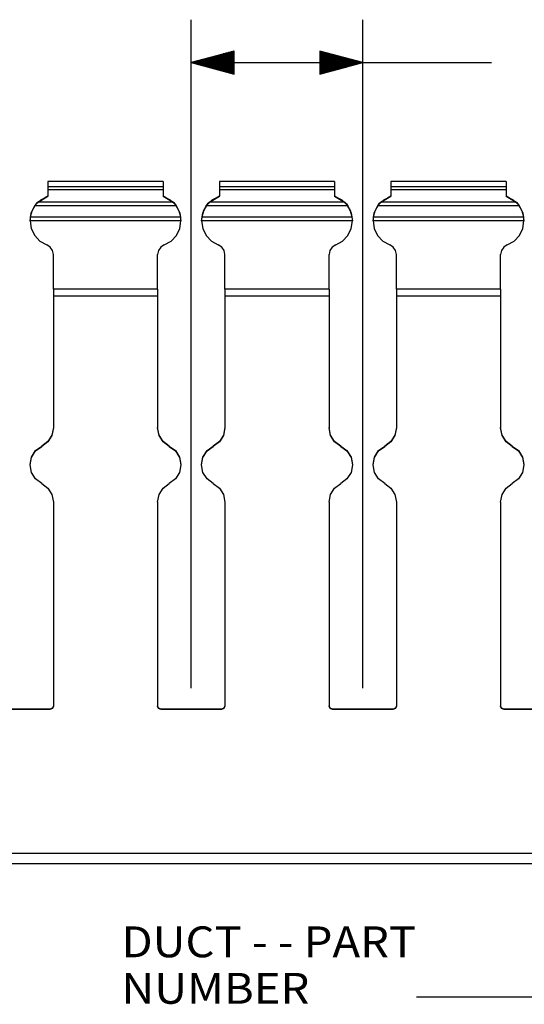
# Model space of a CAD drawing. Units: inches. Extents: x -0.1 to 17.1, y -0.1 to 11.1.
# Drawn here: x 9.5 to 10.9, y 2.9 to 5.8 of the extents above; entities that cross this region are included whole.
import ezdxf

# ---------------------------------------------------------------- set-up
doc = ezdxf.new("R2010")
doc.units = ezdxf.units.IN
doc.header["$MEASUREMENT"] = 0
doc.layers.add('1', color=7, linetype='Continuous', true_color=0xffffff)
doc.styles.add('blockfont', font='simplex.shx')

msp = doc.modelspace()

# ---------------------------------------------------------------- linework, layer by layer
at = {"layer": '1', "color": 18, "linetype": 'Continuous'}
for p, q in [((9.963073, 3.802231), (9.963073, 5.7512)), ((10.463073, 3.802231), (10.463073, 5.7512)), ((10.088073, 5.659694), (9.963073, 5.6262)), ((10.088073, 5.6572), (10.078767, 5.6572)), ((10.088073, 5.6592), (10.08623, 5.6592)), ((10.088073, 5.6592), (10.08623, 5.6592)), ((10.088073, 5.592707), (10.088073, 5.659694)), ((10.463073, 5.6262), (10.338073, 5.659694)), ((10.338073, 5.659694), (10.338073, 5.592707)), ((10.338073, 5.6592), (10.339915, 5.6592)), ((10.338073, 5.6592), (10.339915, 5.6592)), ((10.338073, 5.6572), (10.34738, 5.6572)), ((10.088073, 5.6292), (9.974269, 5.6292)), ((10.088073, 5.6312), (9.981733, 5.6312)), ((10.088073, 5.6332), (9.989198, 5.6332)), ((10.088073, 5.635201), (9.996661, 5.635201)), ((10.088073, 5.6372), (10.004126, 5.6372)), ((10.088073, 5.6392), (10.01159, 5.6392)), ((10.088073, 5.641201), (10.019053, 5.641201)), ((10.088073, 5.6432), (10.026518, 5.6432)), ((10.088073, 5.6452), (10.033982, 5.6452)), ((10.088073, 5.647201), (10.041446, 5.647201)), ((10.088073, 5.6492), (10.04891, 5.6492)), ((10.088073, 5.6512), (10.056375, 5.6512)), ((10.088073, 5.653201), (10.063838, 5.653201)), ((10.088073, 5.6552), (10.071302, 5.6552)), ((10.338073, 5.6552), (10.354843, 5.6552)), ((10.338073, 5.653201), (10.362308, 5.653201)), ((10.338073, 5.6512), (10.369772, 5.6512)), ((10.338073, 5.6492), (10.377236, 5.6492)), ((10.338073, 5.647201), (10.3847, 5.647201)), ((10.338073, 5.6452), (10.392164, 5.6452)), ((10.338073, 5.6432), (10.399629, 5.6432)), ((10.338073, 5.641201), (10.407092, 5.641201)), ((10.338073, 5.6392), (10.414557, 5.6392)), ((10.338073, 5.6372), (10.422021, 5.6372)), ((10.338073, 5.635201), (10.429484, 5.635201)), ((10.338073, 5.6332), (10.436949, 5.6332)), ((10.338073, 5.6312), (10.444413, 5.6312)), ((10.338073, 5.6292), (10.451877, 5.6292)), ((9.963073, 5.6262), (10.588073, 5.6262)), ((9.963073, 5.6262), (10.088073, 5.592707)), ((10.088073, 5.627201), (9.966805, 5.627201)), ((10.088073, 5.6252), (9.966805, 5.6252)), ((10.088073, 5.6232), (9.974269, 5.6232)), ((10.088073, 5.621201), (9.981733, 5.621201)), ((10.088073, 5.6192), (9.989198, 5.6192)), ((10.088073, 5.6172), (9.996661, 5.6172)), ((10.088073, 5.615201), (10.004126, 5.615201)), ((10.088073, 5.6132), (10.01159, 5.6132)), ((10.088073, 5.6112), (10.019053, 5.6112)), ((10.088073, 5.6092), (10.026518, 5.6092)), ((10.088073, 5.607201), (10.033982, 5.607201)), ((10.088073, 5.6052), (10.041446, 5.6052)), ((10.088073, 5.6032), (10.04891, 5.6032)), ((10.088073, 5.601201), (10.056375, 5.601201)), ((10.088073, 5.5992), (10.063838, 5.5992)), ((10.338073, 5.627201), (10.459341, 5.627201)), ((10.338073, 5.592707), (10.463073, 5.6262)), ((10.338073, 5.6252), (10.459341, 5.6252)), ((10.338073, 5.6232), (10.451877, 5.6232)), ((10.338073, 5.621201), (10.444413, 5.621201)), ((10.338073, 5.6192), (10.436949, 5.6192)), ((10.338073, 5.6172), (10.429484, 5.6172)), ((10.338073, 5.615201), (10.422021, 5.615201)), ((10.338073, 5.6132), (10.414557, 5.6132)), ((10.338073, 5.6112), (10.407092, 5.6112)), ((10.338073, 5.6092), (10.399629, 5.6092)), ((10.338073, 5.607201), (10.392164, 5.607201)), ((10.338073, 5.6052), (10.3847, 5.6052)), ((10.338073, 5.6032), (10.377236, 5.6032)), ((10.338073, 5.601201), (10.369772, 5.601201)), ((10.338073, 5.5992), (10.362308, 5.5992)), ((10.588073, 5.6262), (10.838073, 5.6262)), ((10.088073, 5.5972), (10.071302, 5.5972)), ((10.088073, 5.595201), (10.078767, 5.595201)), ((10.088073, 5.5932), (10.08623, 5.5932)), ((10.088073, 5.5932), (10.08623, 5.5932)), ((10.338073, 5.5972), (10.354843, 5.5972)), ((10.338073, 5.595201), (10.34738, 5.595201)), ((10.338073, 5.5932), (10.339915, 5.5932)), ((10.338073, 5.5932), (10.339915, 5.5932)), ((9.881073, 5.279174), (9.545074, 5.279174)), ((9.545074, 5.279174), (9.545074, 5.279137)), ((9.545074, 5.279137), (9.545074, 5.279026)), ((9.881073, 5.279026), (9.545074, 5.279026)), ((9.545074, 5.279026), (9.545074, 5.264222)), ((9.881073, 5.264222), (9.545074, 5.264222)), ((9.545074, 5.264222), (9.545074, 5.261255)), ((9.545074, 5.261255), (9.545074, 5.25502)), ((9.881073, 5.25502), (9.545074, 5.25502)), ((9.545074, 5.25502), (9.545074, 5.236138)), ((9.881073, 5.279174), (9.881073, 5.279137)), ((9.881073, 5.279137), (9.881073, 5.279026)), ((9.881073, 5.279026), (9.881073, 5.264222)), ((9.881073, 5.264222), (9.881073, 5.261255)), ((9.881073, 5.261255), (9.881073, 5.25502)), ((9.881073, 5.25502), (9.881073, 5.236138)), ((10.381073, 5.279174), (10.045074, 5.279174)), ((10.045074, 5.279174), (10.045074, 5.279137)), ((10.045074, 5.279137), (10.045074, 5.279026)), ((10.381073, 5.279026), (10.045074, 5.279026)), ((10.045074, 5.279026), (10.045074, 5.264222)), ((10.381073, 5.264222), (10.045074, 5.264222)), ((10.045074, 5.264222), (10.045074, 5.261255)), ((10.045074, 5.261255), (10.045074, 5.25502)), ((10.381073, 5.25502), (10.045074, 5.25502)), ((10.045074, 5.25502), (10.045074, 5.236138)), ((10.381073, 5.279174), (10.381073, 5.279137)), ((10.381073, 5.279137), (10.381073, 5.279026)), ((10.381073, 5.279026), (10.381073, 5.264222)), ((10.381073, 5.264222), (10.381073, 5.261255)), ((10.381073, 5.261255), (10.381073, 5.25502)), ((10.381073, 5.25502), (10.381073, 5.236138)), ((10.881073, 5.279174), (10.545074, 5.279174)), ((10.545074, 5.279174), (10.545074, 5.279137)), ((10.545074, 5.279137), (10.545074, 5.279026)), ((10.881073, 5.279026), (10.545074, 5.279026)), ((10.545074, 5.279026), (10.545074, 5.264222)), ((10.881073, 5.264222), (10.545074, 5.264222)), ((10.545074, 5.264222), (10.545074, 5.261255)), ((10.545074, 5.261255), (10.545074, 5.25502)), ((10.881073, 5.25502), (10.545074, 5.25502)), ((10.545074, 5.25502), (10.545074, 5.236138)), ((10.881073, 5.279174), (10.881073, 5.279137)), ((10.881073, 5.279137), (10.881073, 5.279026)), ((10.881073, 5.279026), (10.881073, 5.264222)), ((10.881073, 5.264222), (10.881073, 5.261255)), ((10.881073, 5.261255), (10.881073, 5.25502)), ((10.881073, 5.25502), (10.881073, 5.236138)), ((9.507451, 5.208957), (9.524102, 5.225556)), ((9.515189, 5.218935), (9.545074, 5.237139)), ((9.516216, 5.218935), (9.545074, 5.236138)), ((9.524102, 5.225556), (9.545074, 5.236185)), ((9.881073, 5.237139), (9.910956, 5.218935)), ((9.881073, 5.236185), (9.902044, 5.225556)), ((9.881073, 5.236138), (9.90993, 5.218935)), ((9.902044, 5.225556), (9.918694, 5.208957)), ((10.007451, 5.208957), (10.024102, 5.225556)), ((10.015189, 5.218935), (10.045074, 5.237139)), ((10.016216, 5.218935), (10.045074, 5.236138)), ((10.024102, 5.225556), (10.045074, 5.236185)), ((10.381073, 5.237139), (10.410956, 5.218935)), ((10.381073, 5.236185), (10.402044, 5.225556)), ((10.381073, 5.236138), (10.40993, 5.218935)), ((10.402044, 5.225556), (10.418694, 5.208957)), ((10.507451, 5.208957), (10.524102, 5.225556)), ((10.515189, 5.218935), (10.545074, 5.237139)), ((10.516216, 5.218935), (10.545074, 5.236138)), ((10.524102, 5.225556), (10.545074, 5.236185)), ((10.881073, 5.237139), (10.910956, 5.218935)), ((10.881073, 5.236185), (10.902044, 5.225556)), ((10.881073, 5.236138), (10.90993, 5.218935)), ((10.902044, 5.225556), (10.918694, 5.208957)), ((9.496758, 5.188018), (9.507451, 5.208957)), ((9.506621, 5.208748), (9.498142, 5.192845)), ((9.507333, 5.208748), (9.498545, 5.192885)), ((9.506621, 5.208748), (9.506819, 5.209028)), ((9.506819, 5.209028), (9.507836, 5.210435)), ((9.507333, 5.208748), (9.507504, 5.208985)), ((9.918814, 5.208748), (9.507333, 5.208748)), ((9.507504, 5.208985), (9.508523, 5.210346)), ((9.507836, 5.210435), (9.50942, 5.212495)), ((9.508523, 5.210346), (9.510116, 5.212354)), ((9.50942, 5.212495), (9.512312, 5.21591)), ((9.510116, 5.212354), (9.513068, 5.215737)), ((9.512312, 5.21591), (9.515189, 5.218935)), ((9.513068, 5.215737), (9.516216, 5.218935)), ((9.90993, 5.218935), (9.516216, 5.218935)), ((9.90993, 5.218935), (9.910981, 5.217909)), ((9.910956, 5.218935), (9.912101, 5.217772)), ((9.910981, 5.217909), (9.914615, 5.214026)), ((9.912101, 5.217772), (9.915543, 5.213943)), ((9.914615, 5.214026), (9.916948, 5.211214)), ((9.915543, 5.213943), (9.917768, 5.211157)), ((9.916948, 5.211214), (9.918352, 5.209379)), ((9.917768, 5.211157), (9.919108, 5.209338)), ((9.918352, 5.209379), (9.918814, 5.208748)), ((9.918694, 5.208957), (9.929388, 5.188018)), ((9.927602, 5.192885), (9.918814, 5.208748)), ((9.919108, 5.209338), (9.919524, 5.208748)), ((9.928004, 5.192845), (9.919524, 5.208748)), ((9.996758, 5.188018), (10.007451, 5.208957)), ((10.006621, 5.208748), (9.998142, 5.192845)), ((10.007333, 5.208748), (9.998545, 5.192885)), ((10.006621, 5.208748), (10.006819, 5.209028)), ((10.006819, 5.209028), (10.007836, 5.210435)), ((10.007333, 5.208748), (10.007504, 5.208985)), ((10.418814, 5.208748), (10.007333, 5.208748)), ((10.007504, 5.208985), (10.008523, 5.210346)), ((10.007836, 5.210435), (10.00942, 5.212495)), ((10.008523, 5.210346), (10.010116, 5.212354)), ((10.00942, 5.212495), (10.012312, 5.21591)), ((10.010116, 5.212354), (10.013068, 5.215737)), ((10.012312, 5.21591), (10.015189, 5.218935)), ((10.013068, 5.215737), (10.016216, 5.218935)), ((10.40993, 5.218935), (10.016216, 5.218935)), ((10.40993, 5.218935), (10.410981, 5.217909)), ((10.410956, 5.218935), (10.412101, 5.217772)), ((10.410981, 5.217909), (10.414615, 5.214026)), ((10.412101, 5.217772), (10.415543, 5.213943)), ((10.414615, 5.214026), (10.416948, 5.211214)), ((10.415543, 5.213943), (10.417768, 5.211157)), ((10.416948, 5.211214), (10.418352, 5.209379)), ((10.417768, 5.211157), (10.419108, 5.209338)), ((10.418352, 5.209379), (10.418814, 5.208748)), ((10.418694, 5.208957), (10.429388, 5.188018)), ((10.427602, 5.192885), (10.418814, 5.208748)), ((10.419108, 5.209338), (10.419524, 5.208748)), ((10.428004, 5.192845), (10.419524, 5.208748)), ((10.496758, 5.188018), (10.507451, 5.208957)), ((10.506621, 5.208748), (10.498142, 5.192845)), ((10.507333, 5.208748), (10.498545, 5.192885)), ((10.506621, 5.208748), (10.506819, 5.209028)), ((10.506819, 5.209028), (10.507836, 5.210435)), ((10.507333, 5.208748), (10.507504, 5.208985)), ((10.918814, 5.208748), (10.507333, 5.208748)), ((10.507504, 5.208985), (10.508523, 5.210346)), ((10.507836, 5.210435), (10.50942, 5.212495)), ((10.508523, 5.210346), (10.510116, 5.212354)), ((10.50942, 5.212495), (10.512312, 5.21591)), ((10.510116, 5.212354), (10.513068, 5.215737)), ((10.512312, 5.21591), (10.515189, 5.218935)), ((10.513068, 5.215737), (10.516216, 5.218935)), ((10.90993, 5.218935), (10.516216, 5.218935)), ((10.90993, 5.218935), (10.910981, 5.217909)), ((10.910956, 5.218935), (10.912101, 5.217772)), ((10.910981, 5.217909), (10.914615, 5.214026)), ((10.912101, 5.217772), (10.915543, 5.213943)), ((10.914615, 5.214026), (10.916948, 5.211214)), ((10.915543, 5.213943), (10.917768, 5.211157)), ((10.916948, 5.211214), (10.918352, 5.209379)), ((10.917768, 5.211157), (10.919108, 5.209338)), ((10.918352, 5.209379), (10.918814, 5.208748)), ((10.918694, 5.208957), (10.929388, 5.188018)), ((10.927602, 5.192885), (10.918814, 5.208748)), ((10.919108, 5.209338), (10.919524, 5.208748)), ((10.928004, 5.192845), (10.919524, 5.208748)), ((9.493073, 5.164797), (9.496758, 5.188018)), ((9.493153, 5.168241), (9.493084, 5.166059)), ((9.493293, 5.170517), (9.493153, 5.168241)), ((9.493484, 5.172619), (9.493293, 5.170517)), ((9.49368, 5.174298), (9.493484, 5.172619)), ((9.493826, 5.175377), (9.49368, 5.174298)), ((9.498142, 5.192845), (9.493696, 5.175377)), ((9.498545, 5.192885), (9.493826, 5.175377)), ((9.932321, 5.175377), (9.493826, 5.175377)), ((9.932321, 5.175377), (9.927602, 5.192885)), ((9.932449, 5.175377), (9.928004, 5.192845)), ((9.929388, 5.188018), (9.933073, 5.164797)), ((9.932409, 5.174736), (9.932321, 5.175377)), ((9.932596, 5.173222), (9.932409, 5.174736)), ((9.93253, 5.174735), (9.932449, 5.175377)), ((9.932697, 5.173224), (9.93253, 5.174735)), ((9.932794, 5.171241), (9.932596, 5.173222)), ((9.93287, 5.171245), (9.932697, 5.173224)), ((9.932953, 5.169014), (9.932794, 5.171241)), ((9.933001, 5.169018), (9.93287, 5.171245)), ((9.933046, 5.166782), (9.932953, 5.169014)), ((9.933065, 5.166784), (9.933001, 5.169018)), ((9.993073, 5.164797), (9.996758, 5.188018)), ((9.993153, 5.168241), (9.993084, 5.166059)), ((9.993293, 5.170517), (9.993153, 5.168241)), ((9.993484, 5.172619), (9.993293, 5.170517)), ((9.99368, 5.174298), (9.993484, 5.172619)), ((9.993826, 5.175377), (9.99368, 5.174298)), ((9.998142, 5.192845), (9.993696, 5.175377)), ((9.998545, 5.192885), (9.993826, 5.175377)), ((10.432321, 5.175377), (9.993826, 5.175377)), ((10.432321, 5.175377), (10.427602, 5.192885)), ((10.432449, 5.175377), (10.428004, 5.192845)), ((10.429388, 5.188018), (10.433073, 5.164797)), ((10.432409, 5.174736), (10.432321, 5.175377)), ((10.432596, 5.173222), (10.432409, 5.174736)), ((10.43253, 5.174735), (10.432449, 5.175377)), ((10.432697, 5.173224), (10.43253, 5.174735)), ((10.432794, 5.171241), (10.432596, 5.173222)), ((10.43287, 5.171245), (10.432697, 5.173224)), ((10.432953, 5.169014), (10.432794, 5.171241)), ((10.433001, 5.169018), (10.43287, 5.171245)), ((10.433046, 5.166782), (10.432953, 5.169014)), ((10.433065, 5.166784), (10.433001, 5.169018)), ((10.493073, 5.164797), (10.496758, 5.188018)), ((10.493153, 5.168241), (10.493084, 5.166059)), ((10.493293, 5.170517), (10.493153, 5.168241)), ((10.493484, 5.172619), (10.493293, 5.170517)), ((10.49368, 5.174298), (10.493484, 5.172619)), ((10.493826, 5.175377), (10.49368, 5.174298)), ((10.498142, 5.192845), (10.493696, 5.175377)), ((10.498545, 5.192885), (10.493826, 5.175377)), ((10.932321, 5.175377), (10.493826, 5.175377)), ((10.932321, 5.175377), (10.927602, 5.192885)), ((10.932449, 5.175377), (10.928004, 5.192845)), ((10.929388, 5.188018), (10.933073, 5.164797)), ((10.932409, 5.174736), (10.932321, 5.175377)), ((10.932596, 5.173222), (10.932409, 5.174736)), ((10.93253, 5.174735), (10.932449, 5.175377)), ((10.932697, 5.173224), (10.93253, 5.174735)), ((10.932794, 5.171241), (10.932596, 5.173222)), ((10.93287, 5.171245), (10.932697, 5.173224)), ((10.932953, 5.169014), (10.932794, 5.171241)), ((10.933001, 5.169018), (10.93287, 5.171245)), ((10.933046, 5.166782), (10.932953, 5.169014)), ((10.933065, 5.166784), (10.933001, 5.169018)), ((9.493084, 5.166059), (9.493073, 5.164433)), ((9.493073, 5.164797), (9.493073, 5.164777)), ((9.933072, 5.164433), (9.493073, 5.164433)), ((9.493073, 5.164433), (9.496559, 5.142171)), ((9.496559, 5.142171), (9.506498, 5.121948)), ((9.919648, 5.121948), (9.929586, 5.142171)), ((9.929586, 5.142171), (9.933072, 5.164433)), ((9.933073, 5.164793), (9.933046, 5.166782)), ((9.933066, 5.165727), (9.933065, 5.166784)), ((9.933072, 5.164433), (9.933073, 5.164793)), ((9.933073, 5.164777), (9.933073, 5.164797)), ((9.993084, 5.166059), (9.993073, 5.164433)), ((9.993073, 5.164797), (9.993073, 5.164777)), ((10.433072, 5.164433), (9.993073, 5.164433)), ((9.993073, 5.164433), (9.996559, 5.142171)), ((9.996559, 5.142171), (10.006498, 5.121948)), ((10.419648, 5.121948), (10.429586, 5.142171)), ((10.429586, 5.142171), (10.433072, 5.164433)), ((10.433073, 5.164793), (10.433046, 5.166782)), ((10.433066, 5.165727), (10.433065, 5.166784)), ((10.433072, 5.164433), (10.433073, 5.164793)), ((10.433073, 5.164777), (10.433073, 5.164797)), ((10.493084, 5.166059), (10.493073, 5.164433)), ((10.493073, 5.164797), (10.493073, 5.164777)), ((10.933072, 5.164433), (10.493073, 5.164433)), ((10.493073, 5.164433), (10.496559, 5.142171)), ((10.496559, 5.142171), (10.506498, 5.121948)), ((10.919648, 5.121948), (10.929586, 5.142171)), ((10.929586, 5.142171), (10.933072, 5.164433)), ((10.933073, 5.164793), (10.933046, 5.166782)), ((10.933066, 5.165727), (10.933065, 5.166784)), ((10.933072, 5.164433), (10.933073, 5.164793)), ((10.933073, 5.164777), (10.933073, 5.164797)), ((9.506498, 5.121948), (9.521993, 5.10559)), ((9.904154, 5.10559), (9.919648, 5.121948)), ((10.006498, 5.121948), (10.021993, 5.10559)), ((10.404154, 5.10559), (10.419648, 5.121948)), ((10.506498, 5.121948), (10.521993, 5.10559)), ((10.904154, 5.10559), (10.919648, 5.121948)), ((9.521993, 5.10559), (9.541644, 5.094572)), ((9.551821, 5.088164), (9.541644, 5.094572)), ((9.558663, 5.078274), (9.551821, 5.088164)), ((9.874326, 5.088164), (9.867483, 5.078274)), ((9.884501, 5.094572), (9.874326, 5.088164)), ((9.884501, 5.094572), (9.904154, 5.10559)), ((10.021993, 5.10559), (10.041644, 5.094572)), ((10.051821, 5.088164), (10.041644, 5.094572)), ((10.058663, 5.078274), (10.051821, 5.088164)), ((10.374326, 5.088164), (10.367483, 5.078274)), ((10.384501, 5.094572), (10.374326, 5.088164)), ((10.384501, 5.094572), (10.404154, 5.10559)), ((10.521993, 5.10559), (10.541644, 5.094572)), ((10.551821, 5.088164), (10.541644, 5.094572)), ((10.558663, 5.078274), (10.551821, 5.088164)), ((10.874326, 5.088164), (10.867483, 5.078274)), ((10.884501, 5.094572), (10.874326, 5.088164)), ((10.884501, 5.094572), (10.904154, 5.10559)), ((9.561073, 5.06649), (9.558663, 5.078274)), ((9.561073, 4.965468), (9.561073, 5.06649)), ((9.867483, 5.078274), (9.865073, 5.06649)), ((9.865073, 4.965468), (9.865073, 5.06649)), ((10.061073, 5.06649), (10.058663, 5.078274)), ((10.061073, 4.965468), (10.061073, 5.06649)), ((10.367483, 5.078274), (10.365073, 5.06649)), ((10.365073, 4.965468), (10.365073, 5.06649)), ((10.561073, 5.06649), (10.558663, 5.078274)), ((10.561073, 4.965468), (10.561073, 5.06649)), ((10.867483, 5.078274), (10.865073, 5.06649)), ((10.865073, 4.965468), (10.865073, 5.06649)), ((9.865073, 4.965468), (9.561073, 4.965468)), ((9.561073, 4.965468), (9.561073, 4.956086)), ((9.561073, 4.956086), (9.561073, 4.945234)), ((9.865073, 4.945234), (9.561073, 4.945234)), ((9.561073, 4.945234), (9.561073, 4.560879)), ((9.865073, 4.965468), (9.865073, 4.956086)), ((9.865073, 4.956086), (9.865073, 4.945234)), ((9.865073, 4.945234), (9.865073, 4.560879)), ((10.365073, 4.965468), (10.061073, 4.965468)), ((10.061073, 4.965468), (10.061073, 4.956086)), ((10.061073, 4.956086), (10.061073, 4.945234)), ((10.365073, 4.945234), (10.061073, 4.945234)), ((10.061073, 4.945234), (10.061073, 4.560879)), ((10.365073, 4.965468), (10.365073, 4.956086)), ((10.365073, 4.956086), (10.365073, 4.945234)), ((10.365073, 4.945234), (10.365073, 4.560879)), ((10.865073, 4.965468), (10.561073, 4.965468)), ((10.561073, 4.965468), (10.561073, 4.956086)), ((10.561073, 4.956086), (10.561073, 4.945234)), ((10.865073, 4.945234), (10.561073, 4.945234)), ((10.561073, 4.945234), (10.561073, 4.560879)), ((10.865073, 4.965468), (10.865073, 4.956086)), ((10.865073, 4.956086), (10.865073, 4.945234)), ((10.865073, 4.945234), (10.865073, 4.560879)), ((9.556921, 4.53999), (9.545039, 4.521093)), ((9.556921, 4.539971), (9.545039, 4.521074)), ((9.556921, 4.538966), (9.545039, 4.52007)), ((9.556921, 4.538947), (9.545039, 4.520051)), ((9.561073, 4.561922), (9.556921, 4.53999)), ((9.561073, 4.561903), (9.556921, 4.539971)), ((9.561073, 4.560898), (9.556921, 4.538966)), ((9.561073, 4.560879), (9.556921, 4.538947)), ((9.869226, 4.53999), (9.865073, 4.561922)), ((9.869226, 4.539971), (9.865073, 4.561903)), ((9.869226, 4.538966), (9.865073, 4.560898)), ((9.869226, 4.538947), (9.865073, 4.560879)), ((9.881106, 4.521093), (9.869226, 4.53999)), ((9.881106, 4.521074), (9.869226, 4.539971)), ((9.881106, 4.52007), (9.869226, 4.538966)), ((9.881106, 4.520051), (9.869226, 4.538947)), ((10.056921, 4.53999), (10.045039, 4.521093)), ((10.056921, 4.539971), (10.045039, 4.521074)), ((10.056921, 4.538966), (10.045039, 4.52007)), ((10.056921, 4.538947), (10.045039, 4.520051)), ((10.061073, 4.561922), (10.056921, 4.53999)), ((10.061073, 4.561903), (10.056921, 4.539971)), ((10.061073, 4.560898), (10.056921, 4.538966)), ((10.061073, 4.560879), (10.056921, 4.538947)), ((10.369226, 4.53999), (10.365073, 4.561922)), ((10.369226, 4.539971), (10.365073, 4.561903)), ((10.369226, 4.538966), (10.365073, 4.560898)), ((10.369226, 4.538947), (10.365073, 4.560879)), ((10.381106, 4.521093), (10.369226, 4.53999)), ((10.381106, 4.521074), (10.369226, 4.539971)), ((10.381106, 4.52007), (10.369226, 4.538966)), ((10.381106, 4.520051), (10.369226, 4.538947)), ((10.556921, 4.53999), (10.545039, 4.521093)), ((10.556921, 4.539971), (10.545039, 4.521074)), ((10.556921, 4.538966), (10.545039, 4.52007)), ((10.556921, 4.538947), (10.545039, 4.520051)), ((10.561073, 4.561922), (10.556921, 4.53999)), ((10.561073, 4.561903), (10.556921, 4.539971)), ((10.561073, 4.560898), (10.556921, 4.538966)), ((10.561073, 4.560879), (10.556921, 4.538947)), ((10.869226, 4.53999), (10.865073, 4.561922)), ((10.869226, 4.539971), (10.865073, 4.561903)), ((10.869226, 4.538966), (10.865073, 4.560898)), ((10.869226, 4.538947), (10.865073, 4.560879)), ((10.881106, 4.521093), (10.869226, 4.53999)), ((10.881106, 4.521074), (10.869226, 4.539971)), ((10.881106, 4.52007), (10.869226, 4.538966)), ((10.881106, 4.520051), (10.869226, 4.538947)), ((9.509107, 4.494602), (9.527073, 4.507848)), ((9.509107, 4.494583), (9.527073, 4.507829)), ((9.545039, 4.521093), (9.527073, 4.507848)), ((9.545039, 4.521074), (9.527073, 4.507829)), ((9.545039, 4.52007), (9.527073, 4.506824)), ((9.545039, 4.520051), (9.527073, 4.506805)), ((9.527073, 4.507848), (9.527073, 4.507829)), ((9.899073, 4.507848), (9.881106, 4.521093)), ((9.899073, 4.507829), (9.881106, 4.521074)), ((9.899073, 4.506824), (9.881106, 4.52007)), ((9.899073, 4.506805), (9.881106, 4.520051)), ((9.899073, 4.507848), (9.91704, 4.494602)), ((9.899073, 4.507848), (9.899073, 4.507829)), ((9.899073, 4.507829), (9.91704, 4.494583)), ((10.009107, 4.494602), (10.027073, 4.507848)), ((10.009107, 4.494583), (10.027073, 4.507829)), ((10.045039, 4.521093), (10.027073, 4.507848)), ((10.045039, 4.521074), (10.027073, 4.507829)), ((10.045039, 4.52007), (10.027073, 4.506824)), ((10.045039, 4.520051), (10.027073, 4.506805)), ((10.027073, 4.507848), (10.027073, 4.507829)), ((10.399073, 4.507848), (10.381106, 4.521093)), ((10.399073, 4.507829), (10.381106, 4.521074)), ((10.399073, 4.506824), (10.381106, 4.52007)), ((10.399073, 4.506805), (10.381106, 4.520051)), ((10.399073, 4.507848), (10.41704, 4.494602)), ((10.399073, 4.507848), (10.399073, 4.507829)), ((10.399073, 4.507829), (10.41704, 4.494583)), ((10.509107, 4.494602), (10.527073, 4.507848)), ((10.509107, 4.494583), (10.527073, 4.507829)), ((10.545039, 4.521093), (10.527073, 4.507848)), ((10.545039, 4.521074), (10.527073, 4.507829)), ((10.545039, 4.52007), (10.527073, 4.506824)), ((10.545039, 4.520051), (10.527073, 4.506805)), ((10.527073, 4.507848), (10.527073, 4.507829)), ((10.899073, 4.507848), (10.881106, 4.521093)), ((10.899073, 4.507829), (10.881106, 4.521074)), ((10.899073, 4.506824), (10.881106, 4.52007)), ((10.899073, 4.506805), (10.881106, 4.520051)), ((10.899073, 4.507848), (10.91704, 4.494602)), ((10.899073, 4.507848), (10.899073, 4.507829)), ((10.899073, 4.507829), (10.91704, 4.494583)), ((9.497225, 4.475706), (9.509107, 4.494602)), ((9.497225, 4.475687), (9.509107, 4.494583)), ((9.497225, 4.474681), (9.509107, 4.493578)), ((9.497225, 4.474663), (9.509107, 4.493559)), ((9.509107, 4.493578), (9.527073, 4.506824)), ((9.509107, 4.493559), (9.527073, 4.506805)), ((9.527073, 4.506824), (9.527073, 4.506805)), ((9.899073, 4.506824), (9.91704, 4.493578)), ((9.899073, 4.506824), (9.899073, 4.506805)), ((9.899073, 4.506805), (9.91704, 4.493559)), ((9.91704, 4.494602), (9.928921, 4.475706)), ((9.91704, 4.494583), (9.928921, 4.475687)), ((9.91704, 4.493578), (9.928921, 4.474681)), ((9.91704, 4.493559), (9.928921, 4.474663)), ((9.997225, 4.475706), (10.009107, 4.494602)), ((9.997225, 4.475687), (10.009107, 4.494583)), ((9.997225, 4.474681), (10.009107, 4.493578)), ((9.997225, 4.474663), (10.009107, 4.493559)), ((10.009107, 4.493578), (10.027073, 4.506824)), ((10.009107, 4.493559), (10.027073, 4.506805)), ((10.027073, 4.506824), (10.027073, 4.506805)), ((10.399073, 4.506824), (10.41704, 4.493578)), ((10.399073, 4.506824), (10.399073, 4.506805)), ((10.399073, 4.506805), (10.41704, 4.493559)), ((10.41704, 4.494602), (10.428921, 4.475706)), ((10.41704, 4.494583), (10.428921, 4.475687)), ((10.41704, 4.493578), (10.428921, 4.474681)), ((10.41704, 4.493559), (10.428921, 4.474663)), ((10.497225, 4.475706), (10.509107, 4.494602)), ((10.497225, 4.475687), (10.509107, 4.494583)), ((10.497225, 4.474681), (10.509107, 4.493578)), ((10.497225, 4.474663), (10.509107, 4.493559)), ((10.509107, 4.493578), (10.527073, 4.506824)), ((10.509107, 4.493559), (10.527073, 4.506805)), ((10.527073, 4.506824), (10.527073, 4.506805)), ((10.899073, 4.506824), (10.91704, 4.493578)), ((10.899073, 4.506824), (10.899073, 4.506805)), ((10.899073, 4.506805), (10.91704, 4.493559)), ((10.91704, 4.494602), (10.928921, 4.475706)), ((10.91704, 4.494583), (10.928921, 4.475687)), ((10.91704, 4.493578), (10.928921, 4.474681)), ((10.91704, 4.493559), (10.928921, 4.474663)), ((9.493073, 4.453773), (9.497225, 4.475706)), ((9.493073, 4.453755), (9.497225, 4.475687)), ((9.493073, 4.45275), (9.497225, 4.474681)), ((9.493073, 4.452731), (9.497225, 4.474663)), ((9.493073, 4.453773), (9.493073, 4.453755)), ((9.493073, 4.45275), (9.493073, 4.452731)), ((9.497225, 4.430799), (9.493073, 4.452731)), ((9.928921, 4.475706), (9.933073, 4.453773)), ((9.928921, 4.475687), (9.933073, 4.453755)), ((9.928921, 4.474681), (9.933073, 4.45275)), ((9.928921, 4.474663), (9.933073, 4.452731)), ((9.933073, 4.452731), (9.928921, 4.430799)), ((9.933073, 4.453755), (9.933073, 4.453773)), ((9.933073, 4.452731), (9.933073, 4.45275)), ((9.993073, 4.453773), (9.997225, 4.475706)), ((9.993073, 4.453755), (9.997225, 4.475687)), ((9.993073, 4.45275), (9.997225, 4.474681)), ((9.993073, 4.452731), (9.997225, 4.474663)), ((9.993073, 4.453773), (9.993073, 4.453755)), ((9.993073, 4.45275), (9.993073, 4.452731)), ((9.997225, 4.430799), (9.993073, 4.452731)), ((10.428921, 4.475706), (10.433073, 4.453773)), ((10.428921, 4.475687), (10.433073, 4.453755)), ((10.428921, 4.474681), (10.433073, 4.45275)), ((10.428921, 4.474663), (10.433073, 4.452731)), ((10.433073, 4.452731), (10.428921, 4.430799)), ((10.433073, 4.453755), (10.433073, 4.453773)), ((10.433073, 4.452731), (10.433073, 4.45275)), ((10.493073, 4.453773), (10.497225, 4.475706)), ((10.493073, 4.453755), (10.497225, 4.475687)), ((10.493073, 4.45275), (10.497225, 4.474681)), ((10.493073, 4.452731), (10.497225, 4.474663)), ((10.493073, 4.453773), (10.493073, 4.453755)), ((10.493073, 4.45275), (10.493073, 4.452731)), ((10.497225, 4.430799), (10.493073, 4.452731)), ((10.928921, 4.475706), (10.933073, 4.453773)), ((10.928921, 4.475687), (10.933073, 4.453755)), ((10.928921, 4.474681), (10.933073, 4.45275)), ((10.928921, 4.474663), (10.933073, 4.452731)), ((10.933073, 4.452731), (10.928921, 4.430799)), ((10.933073, 4.453755), (10.933073, 4.453773)), ((10.933073, 4.452731), (10.933073, 4.45275)), ((9.509107, 4.411902), (9.497225, 4.430799)), ((9.928921, 4.430799), (9.91704, 4.411902)), ((10.009107, 4.411902), (9.997225, 4.430799)), ((10.428921, 4.430799), (10.41704, 4.411902)), ((10.509107, 4.411902), (10.497225, 4.430799)), ((10.928921, 4.430799), (10.91704, 4.411902)), ((9.527073, 4.398657), (9.509107, 4.411902)), ((9.527073, 4.398657), (9.545039, 4.385411)), ((9.881106, 4.385411), (9.899073, 4.398657)), ((9.91704, 4.411902), (9.899073, 4.398657)), ((10.027073, 4.398657), (10.009107, 4.411902)), ((10.027073, 4.398657), (10.045039, 4.385411)), ((10.381106, 4.385411), (10.399073, 4.398657)), ((10.41704, 4.411902), (10.399073, 4.398657)), ((10.527073, 4.398657), (10.509107, 4.411902)), ((10.527073, 4.398657), (10.545039, 4.385411)), ((10.881106, 4.385411), (10.899073, 4.398657)), ((10.91704, 4.411902), (10.899073, 4.398657)), ((9.545039, 4.385411), (9.556921, 4.366515)), ((9.556921, 4.366515), (9.561073, 4.344583)), ((9.865073, 4.344583), (9.869226, 4.366515)), ((9.869226, 4.366515), (9.881106, 4.385411)), ((10.045039, 4.385411), (10.056921, 4.366515)), ((10.056921, 4.366515), (10.061073, 4.344583)), ((10.365073, 4.344583), (10.369226, 4.366515)), ((10.369226, 4.366515), (10.381106, 4.385411)), ((10.545039, 4.385411), (10.556921, 4.366515)), ((10.556921, 4.366515), (10.561073, 4.344583)), ((10.865073, 4.344583), (10.869226, 4.366515)), ((10.869226, 4.366515), (10.881106, 4.385411)), ((9.561073, 4.344583), (9.561073, 3.749731)), ((9.865073, 4.344583), (9.865073, 3.749731)), ((10.061073, 4.344583), (10.061073, 3.749731)), ((10.365073, 4.344583), (10.365073, 3.749731)), ((10.561073, 4.344583), (10.561073, 3.749731)), ((10.865073, 4.344583), (10.865073, 3.749731)), ((9.551073, 3.740774), (9.375073, 3.740774)), ((9.551073, 3.740755), (9.375073, 3.740755)), ((9.551073, 3.73975), (9.375073, 3.73975)), ((9.551073, 3.739731), (9.375073, 3.739731)), ((9.558145, 3.743703), (9.551073, 3.740774)), ((9.558145, 3.743684), (9.551073, 3.740755)), ((9.558145, 3.742679), (9.551073, 3.73975)), ((9.558145, 3.74266), (9.551073, 3.739731)), ((9.551073, 3.740774), (9.551073, 3.740755)), ((9.551073, 3.73975), (9.551073, 3.739731)), ((9.561073, 3.750774), (9.558145, 3.743703)), ((9.561073, 3.750755), (9.558145, 3.743684)), ((9.561073, 3.74975), (9.558145, 3.742679)), ((9.561073, 3.749731), (9.558145, 3.74266)), ((9.868002, 3.743703), (9.865073, 3.750774)), ((9.868002, 3.743684), (9.865073, 3.750755)), ((9.868002, 3.742679), (9.865073, 3.74975)), ((9.868002, 3.74266), (9.865073, 3.749731)), ((9.875073, 3.740774), (9.868002, 3.743703)), ((9.875073, 3.740755), (9.868002, 3.743684)), ((9.875073, 3.73975), (9.868002, 3.742679)), ((9.875073, 3.739731), (9.868002, 3.74266)), ((10.051073, 3.740774), (9.875073, 3.740774)), ((9.875073, 3.740774), (9.875073, 3.740755)), ((10.051073, 3.740755), (9.875073, 3.740755)), ((10.051073, 3.73975), (9.875073, 3.73975)), ((9.875073, 3.73975), (9.875073, 3.739731)), ((10.051073, 3.739731), (9.875073, 3.739731)), ((10.058145, 3.743703), (10.051073, 3.740774)), ((10.058145, 3.743684), (10.051073, 3.740755)), ((10.058145, 3.742679), (10.051073, 3.73975)), ((10.058145, 3.74266), (10.051073, 3.739731)), ((10.051073, 3.740774), (10.051073, 3.740755)), ((10.051073, 3.73975), (10.051073, 3.739731)), ((10.061073, 3.750774), (10.058145, 3.743703)), ((10.061073, 3.750755), (10.058145, 3.743684)), ((10.061073, 3.74975), (10.058145, 3.742679)), ((10.061073, 3.749731), (10.058145, 3.74266)), ((10.368002, 3.743703), (10.365073, 3.750774)), ((10.368002, 3.743684), (10.365073, 3.750755)), ((10.368002, 3.742679), (10.365073, 3.74975)), ((10.368002, 3.74266), (10.365073, 3.749731)), ((10.375073, 3.740774), (10.368002, 3.743703)), ((10.375073, 3.740755), (10.368002, 3.743684)), ((10.375073, 3.73975), (10.368002, 3.742679)), ((10.375073, 3.739731), (10.368002, 3.74266)), ((10.551073, 3.740774), (10.375073, 3.740774)), ((10.375073, 3.740774), (10.375073, 3.740755)), ((10.551073, 3.740755), (10.375073, 3.740755)), ((10.551073, 3.73975), (10.375073, 3.73975)), ((10.375073, 3.73975), (10.375073, 3.739731)), ((10.551073, 3.739731), (10.375073, 3.739731)), ((10.558145, 3.743703), (10.551073, 3.740774)), ((10.558145, 3.743684), (10.551073, 3.740755)), ((10.558145, 3.742679), (10.551073, 3.73975)), ((10.558145, 3.74266), (10.551073, 3.739731)), ((10.551073, 3.740774), (10.551073, 3.740755)), ((10.551073, 3.73975), (10.551073, 3.739731)), ((10.561073, 3.750774), (10.558145, 3.743703)), ((10.561073, 3.750755), (10.558145, 3.743684)), ((10.561073, 3.74975), (10.558145, 3.742679)), ((10.561073, 3.749731), (10.558145, 3.74266)), ((10.868002, 3.743703), (10.865073, 3.750774)), ((10.868002, 3.743684), (10.865073, 3.750755)), ((10.868002, 3.742679), (10.865073, 3.74975)), ((10.868002, 3.74266), (10.865073, 3.749731)), ((10.875073, 3.740774), (10.868002, 3.743703)), ((10.875073, 3.740755), (10.868002, 3.743684)), ((10.875073, 3.73975), (10.868002, 3.742679)), ((10.875073, 3.739731), (10.868002, 3.74266)), ((11.051073, 3.740774), (10.875073, 3.740774)), ((10.875073, 3.740774), (10.875073, 3.740755)), ((11.051073, 3.740755), (10.875073, 3.740755)), ((11.051073, 3.73975), (10.875073, 3.73975)), ((10.875073, 3.73975), (10.875073, 3.739731)), ((11.051073, 3.739731), (10.875073, 3.739731)), ((15.963073, 3.320046), (7.963073, 3.320046)), ((15.963073, 3.290046), (7.963073, 3.290046)), ((10.619495, 2.901679), (11.689183, 2.901679))]:
    msp.add_line(p, q, dxfattribs=at)

# ---------------------------------------------------------------- texts
at = {"layer": '1', "color": 18, "linetype": 'Continuous', "insert": (9.759433, 2.881616), "char_height": 0.09, "attachment_point": 7, "line_spacing_factor": 0.903614, "style": 'blockfont'}
msp.add_mtext('\\W01.079;DUCT - - PART NUMBER ', dxfattribs=at)

doc.saveas('drawing.dxf')
